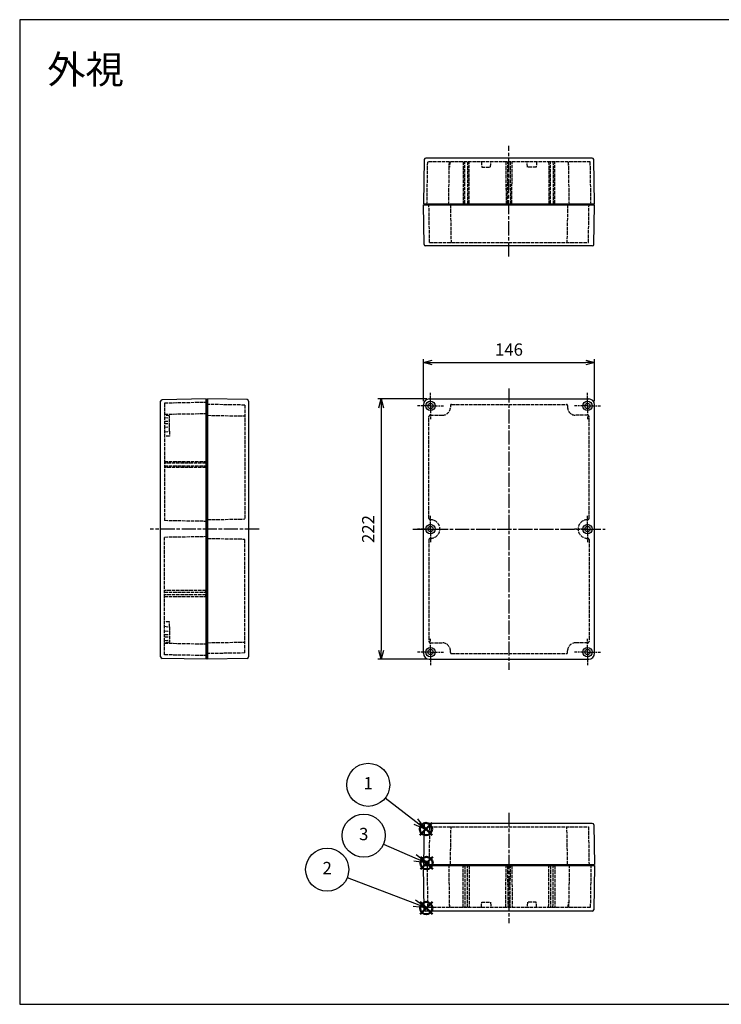
# Model space of a CAD drawing. Units: millimetres. Extents: x 0 to 2428, y 0 to 840.
# Drawn here: x 0 to 599, y 0 to 840 of the extents above; entities that cross this region are included whole.
import ezdxf

# ---------------------------------------------------------------- set-up
doc = ezdxf.new("R2010")
doc.units = ezdxf.units.MM
for name, pattern in [('AM_ISO02W050x2', [3.75, 3, -0.75]), ('AM_ISO08W050', [18, 12, -1.5, 3, -1.5]), ('AM_ISO08W050x2', [9, 6, -0.75, 1.5, -0.75])]:
    doc.linetypes.add(name, pattern=pattern)
doc.layers.add('AM_12', color=7, linetype='Continuous', lineweight=50, plot=False)
for name, color, linetype, lineweight in [('AM_5', 3, 'Continuous', 25), ('AM_7', 4, 'AM_ISO08W050', 25), ('ｶﾞｽｹｯﾄ', 5, 'Continuous', 25), ('ﾄｯﾌﾟｶﾊﾞｰ', 7, 'Continuous', 25), ('ﾄｯﾌﾟｶﾊﾞｰ0', 7, 'AM_ISO02W050x2', 25), ('ﾎﾞﾃﾞｨｰ', 2, 'Continuous', 25), ('ﾎﾞﾃﾞｨｰ0', 2, 'AM_ISO02W050x2', 25)]:
    doc.layers.add(name, color=color, linetype=linetype, lineweight=lineweight)
doc.styles.add('ACISOTS', font='isocp.shx', dxfattribs={"height": 1, "bigfont": 'extfont.shx'})
doc.styles.get("Standard").update_dxf_attribs({"font": 'ISOCP.SHX', "bigfont": 'EXTFONT.SHX'})
doc.styles.add('takachi1', font='txt', dxfattribs={"height": 2.5})
doc.dimstyles.new('AM_ISO$0', dxfattribs={"dimtxt": 3.5, "dimasz": 2.5, "dimexe": 1, "dimexo": 1, "dimgap": 1.5, "dimtad": 1, "dimdsep": 46, "dimtxsty": 'STANDARD', "dimblk": 'OPEN30', "dimcen": 0, "dimclrd": 3, "dimclre": 3, "dimclrt": 2, "dimadec": 0, "dimazin": 2, "dimtp": 0.1, "dimtm": 0.1, "dimtfac": 0.71, "dimtmove": 0, "dimatfit": 3, "dimldrblk": 'OPEN30', "dimfxl": 1, "dimlwd": -1, "dimlwe": -1, "dimarcsym": 0})

# ---------------------------------------------------------------- blocks, each defined once
blk = doc.blocks.new('TK-A3')
for p, q in [((359, 280), (359, 275)), ((359, 275), (403, 275))]:
    blk.add_line(p, q)
blk.add_lwpolyline([(0, 0), (403, 0), (403, 280), (0, 280.0000000000001)], close=True)
at = {"insert": (402.3592953827349, 276.108542987227), "char_height": 2.5, "width": 43.07840397728298, "attachment_point": 9}
blk.add_mtext('(文書番号：TY-34)2008.02.08', dxfattribs=at)
blk = doc.blocks.new('*S53')
at = {"layer": 'AM_12', "color": 4}
for p, q in [((341.9563628768551, 115.294971321874), (352.4563628768551, 125.794971321874)), ((341.9563628768551, 125.794971321874), (352.4563628768551, 115.294971321874))]:
    blk.add_line(p, q, dxfattribs=at)
blk.add_circle((347.2063628768551, 120.544971321874), 5.25, dxfattribs=at)
blk = doc.blocks.new('*S55')
at = {"layer": 'AM_12', "color": 4}
for p, q in [((351.896586043225, 154.7274046354816), (341.396586043225, 144.2274046354816)), ((341.396586043225, 154.7274046354816), (351.896586043225, 144.2274046354816))]:
    blk.add_line(p, q, dxfattribs=at)
blk.add_circle((346.6465860432249, 149.4774046354816), 5.25, dxfattribs=at)
blk = doc.blocks.new('*S56')
at = {"layer": 'AM_12', "color": 4}
for p, q in [((352.1626557829036, 87.30171248336364), (341.6626557829036, 76.80171248336364)), ((341.6626557829036, 87.30171248336364), (352.1626557829036, 76.80171248336364))]:
    blk.add_line(p, q, dxfattribs=at)
blk.add_circle((346.9126557829036, 82.05171248336364), 5.25, dxfattribs=at)
blk = doc.blocks.new('_Open30')
at = {"color": 0, "linetype": 'ByBlock', "lineweight": -2}
for p, q in [((-1, 0.26794919), (0, 0)), ((0, 0), (-1, -0.26794919)), ((0, 0), (-1, 0))]:
    blk.add_line(p, q, dxfattribs=at)
blk = doc.blocks.new('*D37')
at = {"layer": 'AM_5', "color": 3}
for p, q in [((344.5313007347207, 514.4806222258901), (344.5313007347207, 550.4806222258901)), ((352.0313007347207, 547.4806222258901), (483.0313007347209, 547.4806222258901)), ((490.5313007347209, 514.4806222258889), (490.5313007347209, 550.4806222258901))]:
    blk.add_line(p, q, dxfattribs=at)
at = {"layer": 'Defpoints', "color": 0}
for p in [(490.5313007347209, 547.4806222258901), (344.5313007347207, 511.48062222589), (490.5313007347209, 511.480622225889)]:
    blk.add_point(p, dxfattribs=at)
at = {"layer": 'AM_5', "color": 3, "xscale": 7.5, "yscale": 7.5, "zscale": 7.5, "rotation": 180}
blk.add_blockref('_Open30', (344.5313007347207, 547.4806222258901), dxfattribs=at)
at = {"layer": 'AM_5', "color": 3, "xscale": 7.5, "yscale": 7.5, "zscale": 7.5}
blk.add_blockref('_Open30', (490.5313007347209, 547.4806222258901), dxfattribs=at)
at = {"layer": 'AM_5', "color": 2, "insert": (417.5313007347208, 557.2306222258901), "char_height": 10.5, "attachment_point": 5}
blk.add_mtext('146', dxfattribs=at)
blk = doc.blocks.new('*D38')
at = {"layer": 'AM_5', "color": 3}
for p, q in [((347.5313007347205, 516.4806222258912), (305.5312997247187, 516.4806222258912)), ((308.5312997247187, 508.9806222258912), (308.5312997247187, 301.9806222258915)), ((347.5313007347187, 294.4806222258915), (305.5312997247187, 294.4806222258915))]:
    blk.add_line(p, q, dxfattribs=at)
at = {"layer": 'Defpoints', "color": 0}
for p in [(350.5313007347205, 516.4806222258912), (308.5312997247187, 294.4806222258915), (350.5313007347187, 294.4806222258915)]:
    blk.add_point(p, dxfattribs=at)
at = {"layer": 'AM_5', "color": 3, "xscale": 7.5, "yscale": 7.5, "zscale": 7.5}
for p, rotation in [((308.5312997247187, 516.4806222258912), 90), ((308.5312997247187, 294.4806222258915), 270)]:
    blk.add_blockref('_Open30', p, dxfattribs=dict(at, rotation=rotation))
at = {"layer": 'AM_5', "color": 2, "insert": (298.7802662601517, 405.4806222258914), "char_height": 10.5, "attachment_point": 5, "rotation": 90}
blk.add_mtext('222', dxfattribs=at)
blk = doc.blocks.new('*S70')
at = {"layer": 'AM_5', "color": 3}
blk.add_line((311.9552694739734, 176.0267747511521), (338.0158476513271, 155.8797999850435), dxfattribs=at)
at = {"layer": 'AM_5', "color": 3, "linetype": 'Continuous'}
for p, q in [((336.2950656753766, 153.6539286703149), (346.3229125643747, 149.4577541637795)), ((338.0158476513271, 155.8797999850435), (346.3229125643747, 149.4577541637795)), ((346.3229125643747, 149.4577541637795), (339.7366296272777, 158.105671299772))]:
    blk.add_line(p, q, dxfattribs=at)
at = {"layer": 'AM_5', "color": 3}
blk.add_circle((297.4179058761401, 187.265354938364), 18.375, dxfattribs=at)
at = {"layer": 'AM_5', "color": 7, "insert": (297.4179058761401, 187.265354938364), "char_height": 10.5, "attachment_point": 5, "style": 'ACISOTS'}
blk.add_mtext('1', dxfattribs=at)
blk = doc.blocks.new('*S71')
at = {"layer": 'AM_5', "color": 3}
blk.add_line((310.4387710583595, 136.6379924627098), (337.3103686610541, 125.075260654111), dxfattribs=at)
at = {"layer": 'AM_5', "color": 3, "linetype": 'Continuous'}
for p, q in [((346.9553599736764, 120.9250627576921), (338.4224108257392, 127.6596282638851)), ((336.198326496369, 122.4908930443368), (346.9553599736764, 120.9250627576921)), ((337.3103686610541, 125.075260654111), (346.9553599736764, 120.9250627576921))]:
    blk.add_line(p, q, dxfattribs=at)
at = {"layer": 'AM_5', "color": 3}
blk.add_circle((293.5600362612704, 143.9008387814428), 18.375, dxfattribs=at)
at = {"layer": 'AM_5', "color": 7, "insert": (293.5600362612704, 143.9008387814428), "char_height": 10.5, "attachment_point": 5, "style": 'ACISOTS'}
blk.add_mtext('3', dxfattribs=at)
blk = doc.blocks.new('*S72')
at = {"layer": 'AM_5', "color": 3}
blk.add_line((279.557665817, 108.3168076236456), (336.8790639661213, 86.34284115212608), dxfattribs=at)
at = {"layer": 'AM_5', "color": 3, "linetype": 'Continuous'}
for p, q in [((336.8790639661213, 86.34284115212608), (346.6833545314366, 82.58439911973164)), ((346.6833545314366, 82.58439911973164), (337.8861354643634, 88.96989286762694)), ((335.8719924678793, 83.7157894366252), (346.6833545314366, 82.58439911973164))]:
    blk.add_line(p, q, dxfattribs=at)
at = {"layer": 'AM_5', "color": 3}
blk.add_circle((262.4001573276983, 114.8940811803359), 18.375, dxfattribs=at)
at = {"layer": 'AM_5', "color": 7, "insert": (262.4001573276983, 114.8940811803359), "char_height": 10.5, "attachment_point": 5, "style": 'ACISOTS'}
blk.add_mtext('2', dxfattribs=at)

msp = doc.modelspace()

# ---------------------------------------------------------------- hatches: boundary and pattern name
at = {"layer": 'ｶﾞｽｹｯﾄ'}
msp.add_hatch(color=256, dxfattribs=at).paths.add_polyline_path([(348.2313007347175, 119.3907452740255), (348.2313007347175, 121.8907452740255), (346.0313007347167, 121.8907452740255), (346.0313007347167, 119.3907452740254)])

# ---------------------------------------------------------------- linework, layer by layer
at = {"layer": 'AM_7'}
for p, q in [((417.5313007347232, 637.9918759187069), (417.5313007347249, 732.2828279242719)), ((417.531300734721, 525.4806222258907), (417.5313007347189, 285.4806222258908)), ((204.2625176902526, 405.4806222258886), (111.2625176902527, 405.4806222258874)), ((335.5313007347216, 405.4806222258908), (499.5313007347182, 405.4806222258894)), ((417.5313007347191, 163.3907452740257), (417.5313007347191, 69.09979326846064))]:
    msp.add_line(p, q, dxfattribs=at)
at = {"layer": 'AM_7', "linetype": 'AM_ISO08W050x2'}
for p, q in [((350.5313007347205, 510.4806222258912), (350.5313007347205, 521.6806222258912)), ((484.5313007347211, 510.4806222258901), (484.5313007347211, 521.6806222258901)), ((350.5313007347205, 510.4806222258912), (339.3313007347205, 510.4806222258912)), ((350.5313007347205, 510.4806222258912), (361.7313007347205, 510.4806222258912)), ((350.5313007347205, 510.4806222258912), (350.5313007347205, 499.2806222258912)), ((484.5313007347211, 510.4806222258901), (473.3313007347212, 510.4806222258901)), ((484.5313007347211, 510.4806222258901), (495.7313007347211, 510.4806222258901)), ((484.5313007347211, 510.4806222258901), (484.5313007347211, 499.28062222589)), ((350.5313007347187, 405.4806222258819), (350.5313007347187, 416.6806222258819)), ((484.5313007347214, 405.4806222258807), (484.5313007347214, 416.6806222258808)), ((350.5313007347187, 405.4806222258819), (339.3313007347187, 405.4806222258819)), ((350.5313007347187, 405.4806222258819), (361.7313007347187, 405.4806222258819)), ((350.5313007347187, 405.4806222258819), (350.5313007347187, 394.2806222258819)), ((484.5313007347214, 405.4806222258807), (473.3313007347214, 405.4806222258807)), ((484.5313007347214, 405.4806222258807), (495.7313007347214, 405.4806222258807)), ((484.5313007347214, 405.4806222258807), (484.5313007347214, 394.2806222258807)), ((350.5313007347187, 300.4806222258915), (350.5313007347187, 311.6806222258915)), ((484.5313007347195, 300.4806222258901), (484.5313007347195, 311.6806222258901)), ((350.5313007347187, 300.4806222258915), (339.3313007347187, 300.4806222258915)), ((350.5313007347187, 300.4806222258915), (361.7313007347187, 300.4806222258915)), ((350.5313007347187, 300.4806222258915), (350.5313007347187, 289.2806222258914)), ((484.5313007347195, 300.4806222258901), (473.3313007347196, 300.4806222258901)), ((484.5313007347195, 300.4806222258901), (495.7313007347195, 300.4806222258901)), ((484.5313007347195, 300.4806222258901), (484.5313007347195, 289.2806222258901))]:
    msp.add_line(p, q, dxfattribs=at)
at = {"layer": 'ｶﾞｽｹｯﾄ'}
for p, q in [((348.2313007347175, 121.8907452740255), (346.0313007347167, 121.8907452740255)), ((346.0313007347167, 121.8907452740255), (346.0313007347167, 119.3907452740254)), ((348.2313007347175, 121.8907452740255), (348.2313007347175, 119.3907452740254))]:
    msp.add_line(p, q, dxfattribs=at)
at = {"layer": 'ﾄｯﾌﾟｶﾊﾞｰ'}
for p, q in [((344.5313007347241, 681.9918759187085), (490.5313007347291, 681.991875918706)), ((345.1199324455583, 648.2691877903396), (344.5313007347241, 681.991875918708)), ((489.9426690238885, 648.2691877903372), (490.5313007347238, 681.991875918706)), ((488.6428670201852, 646.9918759187057), (346.4197344492615, 646.991875918708)), ((160.2625176902523, 294.4806222258886), (160.2625176902523, 516.4806222258885)), ((193.985205818621, 515.8919905150537), (160.2625176902523, 516.4806222258885)), ((195.2625176902526, 514.5921885113505), (195.2625176902526, 296.3690559404266)), ((349.5313007347207, 516.4806222258912), (485.5313007347209, 516.4806222258903)), ((344.5313007347226, 299.4806222258912), (344.5313007347207, 511.48062222589)), ((490.5313007347155, 299.4806222258901), (490.5313007347209, 511.480622225889)), ((484.8313007347181, 413.4806222258889), (484.5313007347185, 413.4806222258889)), ((193.985205818621, 295.0692539367233), (160.2625176902523, 294.4806222258886)), ((349.5313007347187, 294.4806222258915), (485.5313007347193, 294.4806222258894)), ((345.119932445554, 153.1134334023942), (344.5313007347193, 119.3907452740257)), ((488.642867020181, 154.3907452740256), (346.4197344492573, 154.3907452740257)), ((489.9426690238843, 153.1134334023941), (490.531300734719, 119.3907452740254)), ((344.5313007347193, 119.3907452740254), (490.5313007347242, 119.3907452740254))]:
    msp.add_line(p, q, dxfattribs=at)
for centre, radius in [((350.5313007347205, 510.4806222258912), 4), ((350.5313007347205, 510.4806222258912), 2.25), ((484.5313007347211, 510.4806222258901), 4), ((484.5313007347211, 510.4806222258901), 2.25), ((350.5313007347186, 405.4806222258912), 4), ((350.5313007347186, 405.4806222258912), 2.25), ((484.5313007347193, 405.4806222258901), 4), ((484.5313007347193, 405.4806222258901), 2.25), ((350.5313007347186, 300.4806222259006), 4), ((350.5313007347186, 300.4806222259006), 2.25), ((484.5313007347193, 300.4806222258994), 4), ((484.5313007347193, 300.4806222258994), 2.25)]:
    msp.add_circle(centre, radius, dxfattribs=at)
for centre, radius, start, end in [((346.4197344492615, 648.291875918708), 1.3, 181.0000000000017, 269.999999999999), ((488.6428670201852, 648.2918759187056), 1.3, 269.999999999999, 358.9999999999982), ((193.9625176902526, 514.5921885113505), 1.3, 0, 88.99999999999822), ((349.5313007347207, 511.4806222258915), 5, 90, 180), ((485.5313007347209, 511.4806222258903), 5, 0, 90), ((193.9625176902526, 296.3690559404266), 1.3, 271.0000000000018, 0), ((349.5313007347187, 299.4806222258912), 5, 180, 269.9999999999935), ((485.5313007347193, 299.4806222258901), 5, 270, 0), ((346.4197344492573, 153.0907452740257), 1.3, 90, 178.9999999999998), ((488.642867020181, 153.0907452740257), 1.3, 1.000000000000146, 90)]:
    msp.add_arc(centre, radius, start, end, dxfattribs=at)
at = {"layer": 'ﾄｯﾌﾟｶﾊﾞｰ0'}
for p, q in [((349.7898628124259, 649.991875918708), (349.2313007347243, 681.9918759187082)), ((367.5313007347243, 681.9918759187078), (368.0898628124266, 649.9918759187078)), ((467.5313007347238, 681.9918759187061), (466.9727386570205, 649.9918759187062)), ((485.2727386570243, 649.9918759187121), (485.8313007347239, 681.9918759187125)), ((349.7898628124259, 649.991875918708), (485.2727386570241, 649.9918759187059)), ((192.2625176902523, 511.2220601481862), (160.2625176902523, 511.7806222258901)), ((192.2625176902523, 511.2220601481862), (192.2625176902523, 414.0391843035891)), ((367.531300734721, 510.7806222258911), (367.531300734721, 509.4806222258908)), ((368.5313007347208, 511.7806222258912), (466.5313007347207, 511.7806222258902)), ((467.5313007347207, 510.7806222258902), (467.5313007347207, 509.4806222258898)), ((160.2625176902523, 502.4806222258867), (192.2625176902523, 501.9220601481836)), ((349.2313007347219, 414.4806222258901), (349.2313007347212, 501.480622225891)), ((350.231300734721, 502.4806222258908), (360.5313007347207, 502.4806222258908)), ((484.8313007347207, 502.4806222258896), (474.5313007347209, 502.4806222258899)), ((485.8313007347182, 414.4806222258889), (485.8313007347202, 501.4806222258898)), ((160.2625176902523, 413.4806222258861), (192.2625176902523, 414.0391843035891)), ((350.2313007347219, 413.4806222258901), (350.5313007347216, 413.4806222258901)), ((160.2625176902523, 397.480622225891), (192.2625176902523, 396.9220601481879)), ((192.2625176902523, 299.7391843035952), (192.2625176902523, 396.9220601481879)), ((349.2313007347217, 396.4806222258924), (349.2313007347194, 309.4806222258917)), ((350.2313007347217, 397.4806222258924), (350.5313007347214, 397.4806222258924)), ((484.8313007347179, 397.4806222258913), (484.5313007347182, 397.4806222258913)), ((485.8313007347179, 396.4806222258912), (485.8313007347188, 309.4806222258906)), ((160.2625176902523, 308.4806222258904), (192.2625176902523, 309.0391843035934)), ((350.2313007347194, 308.4806222258919), (360.5313007347191, 308.4806222258917)), ((484.8313007347191, 308.4806222258908), (474.5313007347193, 308.4806222258908)), ((192.2625176902734, 299.7391843035956), (160.2625176902735, 299.1806222258853)), ((367.5313007347191, 300.1806222258913), (367.5313007347191, 301.4806222258915)), ((368.5313007347187, 299.1806222258913), (466.5313007347191, 299.1806222258899)), ((467.5313007347191, 300.1806222258904), (467.5313007347191, 301.4806222258908)), ((349.7898628124215, 151.3907452740257), (349.2313007347194, 119.3907452740254)), ((349.7898628124216, 151.3907452740257), (485.2727386570198, 151.3907452740255)), ((367.5313007347195, 119.3907452740257), (368.0898628124223, 151.3907452740256)), ((467.531300734719, 119.3907452740256), (466.9727386570161, 151.3907452740255)), ((485.2727386570199, 151.3907452740193), (485.831300734719, 119.3907452740189))]:
    msp.add_line(p, q, dxfattribs=at)
for centre, radius, start, end in [((360.5313007347207, 509.4806222258908), 7, 270, 0), ((368.531300734721, 510.780622225891), 1, 90, 179.999999999987), ((466.5313007347207, 510.78062222589), 1, 1.30276e-11, 90), ((474.5313007347209, 509.4806222258898), 7, 180, 270), ((350.2313007347208, 501.480622225891), 1, 89.99999999998697, 180.000000000013), ((484.8313007347207, 501.4806222258898), 1, 359.999999999987, 90.00000000001303), ((350.2313007347221, 414.4806222258901), 1, 180, 269.999999999987), ((350.5313007347216, 405.4806222258901), 8, 270, 90), ((484.5313007347182, 405.4806222258889), 8, 90, 270), ((484.8313007347179, 414.4806222258889), 1, 270.000000000013, 0), ((350.2313007347221, 396.4806222258924), 1, 90.00000000000651, 180), ((484.8313007347177, 396.4806222258912), 1, 0, 89.99999999998697), ((350.2313007347189, 309.4806222258917), 1, 179.999999999987, 270.0000000000065), ((360.5313007347187, 301.4806222258917), 7, 0, 89.99999999999349), ((474.5313007347193, 301.4806222258908), 7, 90, 180), ((484.8313007347193, 309.4806222258906), 1, 269.999999999987, 1.30276e-11), ((368.5313007347192, 300.1806222258913), 1, 180.000000000013, 269.9999999999935), ((466.5313007347191, 300.1806222258906), 1, 270, 359.999999999987)]:
    msp.add_arc(centre, radius, start, end, dxfattribs=at)
at = {"layer": 'ﾎﾞﾃﾞｨｰ'}
for p, q in [((345.1897527052704, 720.7145640470773), (344.531300734722, 682.9918759187083)), ((488.5730467604719, 721.9918759187063), (346.4895547089738, 721.9918759187088)), ((490.5313007347222, 682.9918759187058), (489.8728487641752, 720.7145640470749)), ((344.5313007347222, 682.9918759187083), (490.5313007347222, 682.9918759187058)), ((345.0313007347221, 682.9918759187083), (345.0487557996503, 681.9918759187084)), ((345.0487557996503, 681.9918759187084), (490.0138456697938, 681.9918759187059)), ((345.0487557996524, 681.9918759187082), (490.0138456697957, 681.9918759187059)), ((490.0138456697938, 681.9918759187059), (490.031300734722, 682.9918759187058)), ((120.2625176902551, 296.4388762001386), (120.2625176902503, 514.5223682516366)), ((159.2625176902526, 516.4806222258875), (121.5398295618819, 515.8221702553398)), ((159.2625176902546, 294.4806222258885), (159.2625176902501, 516.4806222258875)), ((160.262517690253, 515.9631671609588), (159.262517690253, 515.9806222258869)), ((160.2625176902546, 515.9631671609588), (160.2625176902546, 294.9980772908166)), ((160.2625176902546, 515.9631671609592), (160.2625176902546, 294.9980772908172)), ((159.2625176902546, 294.4806222258885), (121.5398295618866, 295.1390741964356)), ((160.2625176902546, 294.9980772908166), (159.2625176902546, 294.9806222258885)), ((345.1897527052649, 80.66805714565646), (344.5313007347171, 118.3907452740255)), ((344.5313007347173, 118.3907452740255), (490.5313007347174, 118.3907452740255)), ((345.0313007347173, 118.3907452740255), (345.0487557996455, 119.3907452740254)), ((345.0487557996455, 119.3907452740254), (490.0138456697889, 119.3907452740254)), ((345.0487557996475, 119.3907452740255), (490.0138456697909, 119.3907452740255)), ((490.5313007347174, 118.3907452740255), (489.8728487641697, 80.66805714565646)), ((490.0138456697889, 119.3907452740254), (490.0313007347171, 118.3907452740255)), ((488.5730467604664, 79.390745274025), (346.4895547089682, 79.390745274025))]:
    msp.add_line(p, q, dxfattribs=at)
for centre, start, end in [((346.4895547089737, 720.6918759187089), 89.99999999999903, 178.9999999999982), ((488.5730467604719, 720.6918759187064), 1.000000000001775, 89.99999999999903), ((121.5625176902503, 514.5223682516366), 91.00000000000178, 180), ((121.562517690255, 296.4388762001388), 180, 269.0000000000047), ((346.4895547089682, 80.69074527402495), 181.0000000000017, 270), ((488.5730467604664, 80.69074527402495), 270, 358.9999999999982)]:
    msp.add_arc(centre, 1.3, start, end, dxfattribs=at)
at = {"layer": 'ﾎﾞﾃﾞｨｰ0'}
for p, q in [((347.5313007345666, 681.9918759187084), (348.1736471239269, 718.7918759187087)), ((486.8889543455241, 718.7918759187064), (348.1736471239269, 718.7918759187087)), ((366.0313007347222, 681.991875918708), (366.6736471240812, 718.7918759187085)), ((366.6313007347195, 714.2918759187085), (366.5950993319042, 714.2918759187085)), ((367.2813007347215, 718.7918759187085), (366.6313007347195, 714.2918759187085)), ((378.3813007345693, 718.7918759187082), (378.5313007345685, 683.2918759187082)), ((379.8313007345685, 683.2918759187082), (379.9813007345578, 718.7918759187082)), ((382.0813007345809, 718.7918759187081), (382.2313007345801, 683.2918759187082)), ((383.5313007345801, 683.2918759187081), (383.6813007345694, 718.7918759187081)), ((394.0313007344106, 718.791875918708), (394.2813007344105, 714.291875918708)), ((394.2813007344105, 714.291875918708), (401.7813007344105, 714.2918759187077)), ((401.7813007344105, 714.2918759187077), (402.0313007344106, 718.7918759187077)), ((414.881300734567, 718.7918759187075), (415.0313007345662, 683.2918759187075)), ((416.3313007345662, 683.2918759187075), (416.4813007345555, 718.7918759187075)), ((418.5813007345786, 718.7918759187075), (418.7313007345778, 683.2918759187075)), ((420.0313007345778, 683.2918759187075), (420.1813007345672, 718.7918759187075)), ((433.2813007350356, 714.2918759187089), (433.0313007350353, 718.7918759187089)), ((440.7813007350356, 714.2918759187096), (433.2813007350356, 714.2918759187089)), ((441.0313007350352, 718.7918759187096), (440.7813007350356, 714.2918759187096)), ((451.3813007345706, 718.791875918707), (451.5313007345699, 683.2918759187069)), ((452.8313007345698, 683.2918759187069), (452.9813007345591, 718.791875918707)), ((455.0813007345822, 718.7918759187068), (455.2313007345815, 683.2918759187069)), ((456.5313007345814, 683.2918759187069), (456.6813007345707, 718.7918759187068)), ((467.7813007347245, 718.7918759187119), (468.4313007347267, 714.2918759187118)), ((469.0313007347218, 681.9918759187062), (468.3854633323785, 718.9918759187066)), ((468.4313007347267, 714.2918759187118), (468.467502137542, 714.2918759187118)), ((487.5313007348829, 681.991875918706), (486.888954345524, 718.7918759187064)), ((378.5313007345685, 683.2918759187082), (379.8313007345685, 683.2918759187082)), ((382.2313007345801, 683.2918759187082), (383.5313007345801, 683.2918759187081)), ((415.0313007345662, 683.2918759187075), (416.3313007345662, 683.2918759187075)), ((418.7313007345778, 683.2918759187075), (420.0313007345778, 683.2918759187075)), ((451.5313007345699, 683.2918759187069), (452.8313007345698, 683.2918759187069)), ((455.2313007345815, 683.2918759187069), (456.5313007345814, 683.2918759187069)), ((160.2625176902526, 513.4806222257768), (123.4625176902527, 512.8382758364173)), ((123.4625176902527, 512.8382758364173), (123.4625176902526, 412.6229686152466)), ((160.2625176902546, 503.780622225888), (123.4625176902526, 503.1382758365295)), ((127.9625176902527, 501.9806222258217), (123.4625176902527, 502.4806222258217)), ((123.4625176902527, 500.4806222257987), (127.9625176902527, 500.2306222257987)), ((123.4625176902527, 497.4806222258012), (127.9625176902527, 497.4806222258012)), ((127.9625176902527, 488.9806222258216), (127.9625176902527, 501.9806222258217)), ((123.4625176902527, 495.4806222258012), (127.9625176902527, 495.4806222258012)), ((123.4625176902527, 492.4806222257987), (127.9625176902527, 492.7306222257986)), ((123.4625176902527, 488.4806222258184), (127.9625176902527, 488.9806222258216)), ((127.9625176902527, 488.9806222258216), (127.9625176902527, 484.7306222261302)), ((127.9625176902527, 484.7306222261302), (123.4625176902527, 484.4806222261301)), ((123.4625176902527, 463.1306222260097), (158.9625176902853, 462.9806222260096)), ((158.9625176902853, 462.9806222260096), (158.9625176902846, 461.6806222260097)), ((158.9625176902846, 461.6806222260097), (123.4625176902526, 461.5306222260098)), ((123.4625176902526, 459.430622225891), (158.9625176902852, 459.2806222258909)), ((158.9625176902844, 457.980622225891), (123.4625176902525, 457.8306222258911)), ((158.9625176902852, 459.2806222258909), (158.9625176902844, 457.980622225891)), ((160.2625176902546, 411.9806222258882), (123.4625176902526, 412.6229686152466)), ((160.2625176902546, 398.9806222258881), (123.4625176902486, 398.3382758365296)), ((123.4625176901917, 298.122968615379), (123.4625176902485, 398.3382758365497)), ((158.962517690279, 352.9806222258851), (123.462517690247, 353.1306222258888)), ((158.9625176902796, 351.6806222258852), (158.962517690279, 352.9806222258851)), ((123.4625176902469, 351.5306222258889), (158.9625176902796, 351.6806222258852)), ((158.9625176902786, 349.2806222257664), (123.4625176902467, 349.4306222257701)), ((123.4625176902467, 347.8306222257702), (158.9625176902793, 347.9806222257664)), ((158.9625176902793, 347.9806222257664), (158.9625176902786, 349.2806222257664)), ((127.9625176902527, 326.23062222565), (123.4625176902527, 326.48062222565)), ((123.4625176902527, 322.4806222259617), (127.9625176902527, 321.9806222259586)), ((127.9625176902527, 321.9806222259586), (127.9625176902527, 326.23062222565)), ((127.9625176902527, 321.9806222259586), (127.9625176902527, 308.9806222259586)), ((123.4625176902527, 318.4806222259815), (127.9625176902527, 318.2306222259815)), ((123.4625176902527, 315.480622225979), (127.9625176902527, 315.480622225979)), ((123.4625176902527, 313.480622225979), (127.9625176902527, 313.480622225979)), ((123.4625176902527, 310.4806222259815), (127.9625176902527, 310.7306222259815)), ((127.9625176902527, 308.9806222259586), (123.4625176902527, 308.4806222259585)), ((160.2625176901987, 307.1806222258874), (123.462517690197, 307.8229686152667)), ((160.2625176901912, 297.4806222259985), (123.4625176901917, 298.122968615379)), ((347.5313007345618, 119.3907452740254), (348.1736471239214, 82.59074527402502)), ((366.0313007347174, 119.3907452740254), (366.6736471240757, 82.59074527402502)), ((378.3813007345638, 82.59074527402502), (378.5313007345636, 118.090745274025)), ((378.5313007345636, 118.090745274025), (379.8313007345636, 118.090745274025)), ((379.8313007345636, 118.090745274025), (379.9813007345523, 82.59074527402502)), ((382.0813007345754, 82.59074527402502), (382.2313007345753, 118.090745274025)), ((382.2313007345753, 118.090745274025), (383.5313007345752, 118.090745274025)), ((383.5313007345752, 118.090745274025), (383.6813007345639, 82.59074527402502)), ((414.8813007345614, 82.59074527402502), (415.0313007345613, 118.090745274025)), ((415.0313007345613, 118.090745274025), (416.3313007345612, 118.090745274025)), ((416.3313007345612, 118.090745274025), (416.4813007345499, 82.59074527402502)), ((418.5813007345731, 82.59074527402502), (418.7313007345729, 118.090745274025)), ((418.7313007345729, 118.090745274025), (420.0313007345729, 118.090745274025)), ((420.0313007345729, 118.090745274025), (420.1813007345617, 82.59074527402502)), ((451.3813007345651, 82.59074527402502), (451.531300734565, 118.090745274025)), ((451.531300734565, 118.090745274025), (452.8313007345649, 118.090745274025)), ((452.8313007345649, 118.090745274025), (452.9813007345536, 82.59074527402502)), ((455.0813007345767, 82.59074527402502), (455.2313007345766, 118.090745274025)), ((455.2313007345766, 118.090745274025), (456.5313007345765, 118.090745274025)), ((456.5313007345765, 118.090745274025), (456.6813007345652, 82.59074527402502)), ((469.031300734717, 119.3907452740254), (468.385463332373, 82.390745274025)), ((487.531300734878, 119.3907452740254), (486.8889543455185, 82.59074527402502)), ((366.631300734714, 87.09074527402504), (366.5950993318988, 87.09074527402504)), ((367.2813007347159, 82.59074527402502), (366.631300734714, 87.09074527402504)), ((394.0313007344051, 82.59074527402502), (394.2813007344051, 87.09074527402504)), ((394.2813007344051, 87.09074527402504), (401.7813007344051, 87.09074527402504)), ((401.7813007344051, 87.09074527402504), (402.0313007344051, 82.59074527402502)), ((433.2813007350302, 87.09074527402345), (433.0313007350297, 82.59074527402345)), ((440.7813007350302, 87.09074527402265), (433.2813007350302, 87.09074527402345)), ((441.0313007350297, 82.59074527402252), (440.7813007350302, 87.09074527402265)), ((467.7813007347189, 82.59074527401992), (468.4313007347213, 87.0907452740198)), ((468.4313007347213, 87.0907452740198), (468.4675021375365, 87.0907452740198)), ((486.8889543455186, 82.59074527402502), (348.1736471239214, 82.59074527402502))]:
    msp.add_line(p, q, dxfattribs=at)

# ---------------------------------------------------------------- block references
at = {"lineweight": 0, "xscale": 3, "yscale": 3, "zscale": 3}
msp.add_blockref('TK-A3', (1.2878117559e-06, -1.955759217e-07), dxfattribs=at)
at = {"layer": 'AM_12'}
for name in ['*S55', '*S53', '*S56']:
    msp.add_blockref(name, (0, 0), dxfattribs=at)
at = {"layer": 'AM_5'}
for name in ['*S70', '*S71', '*S72']:
    msp.add_blockref(name, (0, 0), dxfattribs=at)

# ---------------------------------------------------------------- texts
at = {"insert": (23.44377555294659, 809.5362384169051), "char_height": 24, "attachment_point": 1, "style": 'takachi1'}
msp.add_mtext_dynamic_manual_height_columns('{\\Fisocp,extfont|c128;外視}', width=75.40251379620668, gutter_width=12.5, heights=[0], dxfattribs=at)

# ---------------------------------------------------------------- dimensions: what is measured, and where the dimension line sits
at = {"layer": 'AM_5'}
dim = msp.add_linear_dim(base=(490.5313007347209, 547.4806222258901), p1=(344.5313007347207, 511.48062222589), p2=(490.5313007347209, 511.480622225889), dimstyle='AM_ISO$0', override={"dimscale": 3, "dimpost": ''}, dxfattribs=at)
dim.commit()
dim.dimension.update_dxf_attribs({"geometry": '*D37', "text_midpoint": (417.5313007347208, 557.2306222258901)})
dim = msp.add_linear_dim(base=(308.5312997247187, 294.4806222258915), p1=(350.5313007347205, 516.4806222258912), p2=(350.5313007347187, 294.4806222258915), angle=90, dimstyle='AM_ISO$0', override={"dimscale": 3}, dxfattribs=at)
dim.commit()
dim.dimension.update_dxf_attribs({"geometry": '*D38', "text_midpoint": (298.7802662601517, 405.4806222258914)})

doc.saveas('drawing.dxf')
